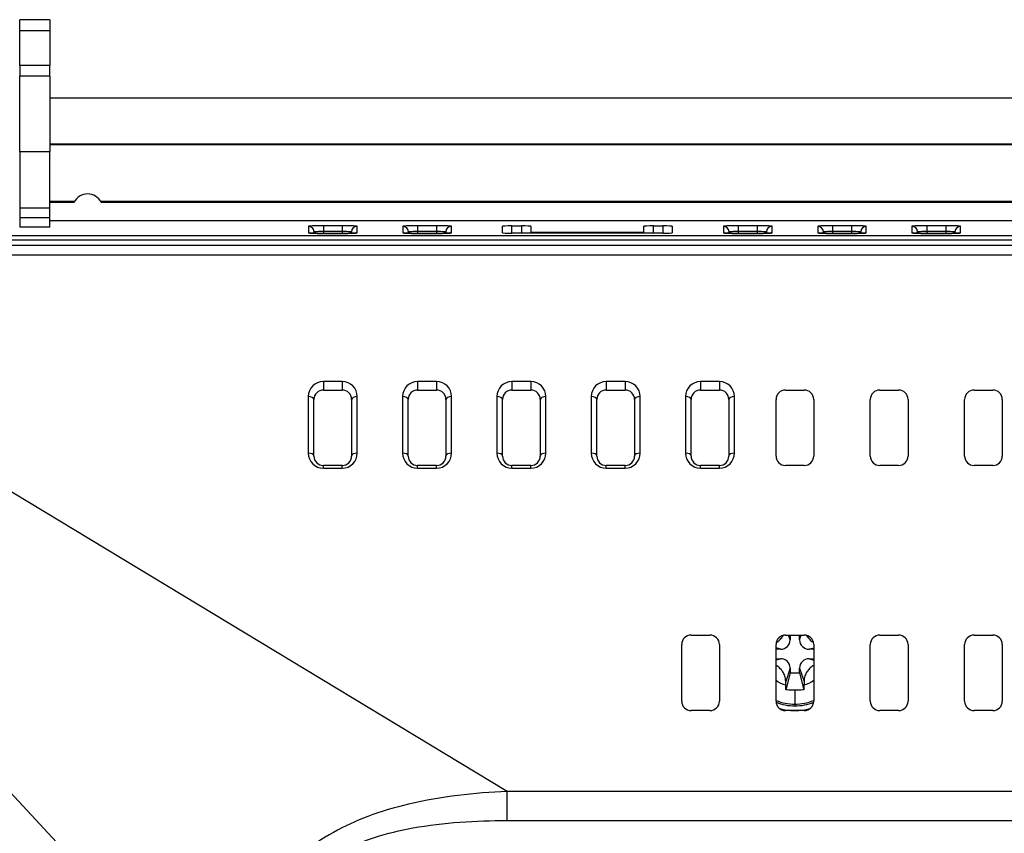
# Model space of a CAD drawing. Units: millimetres. Extents: x 192 to 1187, y 159 to 749.
# Drawn here: x 850 to 903, y 509 to 553 of the extents above; entities that cross this region are included whole.
import ezdxf

# ---------------------------------------------------------------- set-up
doc = ezdxf.new("R2010")
doc.units = ezdxf.units.MM
doc.header["$LTSCALE"] = 3
doc.layers.add('Visible Tangent Edges(TDC)', color=179, linetype='Continuous', lineweight=25)
doc.layers.add('表示ｴｯｼﾞ(TDC)', color=7, linetype='Continuous', lineweight=25)

msp = doc.modelspace()

# ---------------------------------------------------------------- linework, layer by layer
at = {"layer": 'Visible Tangent Edges(TDC)'}
for p, q in [((850.431, 551.969), (852.031, 551.969)), ((852.031, 550.11), (850.431, 550.11)), ((850.431, 545.54), (852.031, 545.54)), ((852.031, 542.54), (850.431, 542.54)), ((850.431, 542.04), (852.031, 542.04)), ((865.741, 541.58), (865.741, 541.231)), ((866.531, 541.608), (866.531, 541.319)), ((867.531, 541.608), (866.531, 541.608)), ((867.531, 541.608), (867.531, 541.319)), ((868.32, 541.231), (868.32, 541.58)), ((870.741, 541.58), (870.741, 541.231)), ((872.531, 541.608), (871.531, 541.608)), ((871.531, 541.608), (871.531, 541.319)), ((872.531, 541.608), (872.531, 541.319)), ((873.32, 541.231), (873.32, 541.58)), ((876.531, 541.214), (876.531, 541.598)), ((877.031, 541.598), (877.031, 541.214)), ((884.031, 541.214), (884.031, 541.598)), ((884.531, 541.598), (884.531, 541.214)), ((887.741, 541.58), (887.741, 541.231)), ((889.531, 541.608), (888.531, 541.608)), ((888.531, 541.608), (888.531, 541.319)), ((889.531, 541.608), (889.531, 541.319)), ((890.32, 541.231), (890.32, 541.58)), ((892.741, 541.58), (892.741, 541.231)), ((894.531, 541.608), (893.531, 541.608)), ((893.531, 541.608), (893.531, 541.319)), ((894.531, 541.608), (894.531, 541.319)), ((895.32, 541.231), (895.32, 541.58)), ((897.741, 541.58), (897.741, 541.231)), ((899.531, 541.608), (898.531, 541.608)), ((898.531, 541.608), (898.531, 541.319)), ((899.531, 541.608), (899.531, 541.319)), ((900.32, 541.231), (900.32, 541.58)), ((866.041, 541.21), (866.041, 541.291)), ((866.041, 541.291), (866.044, 541.21)), ((866.531, 541.319), (867.531, 541.319)), ((866.531, 541.319), (866.531, 541.204)), ((866.531, 541.204), (866.531, 541.204)), ((866.531, 541.204), (867.531, 541.204)), ((867.531, 541.319), (867.531, 541.204)), ((867.531, 541.204), (867.531, 541.204)), ((868.02, 541.291), (868.018, 541.21)), ((868.02, 541.291), (868.02, 541.21)), ((871.041, 541.21), (871.041, 541.291)), ((871.041, 541.291), (871.044, 541.21)), ((871.531, 541.319), (872.531, 541.319)), ((871.531, 541.319), (871.531, 541.204)), ((871.531, 541.204), (872.531, 541.204)), ((871.531, 541.204), (871.531, 541.204)), ((872.531, 541.319), (872.531, 541.204)), ((872.531, 541.204), (872.531, 541.204)), ((873.02, 541.291), (873.018, 541.21)), ((873.02, 541.291), (873.02, 541.21)), ((878.031, 541.214), (878.031, 541.267)), ((883.031, 541.267), (883.031, 541.214)), ((888.041, 541.21), (888.041, 541.291)), ((888.041, 541.291), (888.044, 541.21)), ((888.531, 541.319), (889.531, 541.319)), ((888.531, 541.319), (888.531, 541.204)), ((888.531, 541.204), (889.531, 541.204)), ((888.531, 541.204), (888.531, 541.204)), ((889.531, 541.319), (889.531, 541.204)), ((889.531, 541.204), (889.531, 541.204)), ((890.02, 541.291), (890.018, 541.21)), ((890.02, 541.291), (890.02, 541.21)), ((893.041, 541.21), (893.041, 541.291)), ((893.041, 541.291), (893.044, 541.21)), ((893.531, 541.319), (894.531, 541.319)), ((893.531, 541.319), (893.531, 541.204)), ((893.531, 541.204), (894.531, 541.204)), ((893.531, 541.204), (893.531, 541.204)), ((894.531, 541.319), (894.531, 541.204)), ((894.531, 541.204), (894.531, 541.204)), ((895.02, 541.291), (895.018, 541.21)), ((895.02, 541.291), (895.02, 541.21)), ((898.041, 541.21), (898.041, 541.291)), ((898.041, 541.291), (898.044, 541.21)), ((898.531, 541.319), (899.531, 541.319)), ((898.531, 541.319), (898.531, 541.204)), ((898.531, 541.204), (899.531, 541.204)), ((898.531, 541.204), (898.531, 541.204)), ((899.531, 541.319), (899.531, 541.204)), ((899.531, 541.204), (899.531, 541.204)), ((900.02, 541.291), (900.018, 541.21)), ((900.02, 541.291), (900.02, 541.21)), ((1113.868, 540.557), (834.193, 540.557)), ((834.193, 540.073), (1113.868, 540.073)), ((876.274, 511.608), (834.257, 537.002)), ((867.531, 533.349), (866.531, 533.349)), ((866.531, 533.349), (866.531, 532.895)), ((867.531, 533.349), (867.531, 532.895)), ((872.531, 533.349), (871.531, 533.349)), ((871.531, 533.349), (871.531, 532.895)), ((872.531, 533.349), (872.531, 532.895)), ((877.531, 533.349), (876.531, 533.349)), ((876.531, 533.349), (876.531, 532.895)), ((877.531, 533.349), (877.531, 532.895)), ((882.531, 533.349), (881.531, 533.349)), ((881.531, 533.349), (881.531, 532.895)), ((882.531, 533.349), (882.531, 532.895)), ((887.531, 533.349), (886.531, 533.349)), ((886.531, 533.349), (886.531, 532.895)), ((887.531, 533.349), (887.531, 532.895)), ((865.731, 532.549), (865.731, 529.549)), ((868.331, 529.549), (868.331, 532.549)), ((870.731, 532.549), (870.731, 529.549)), ((873.331, 529.549), (873.331, 532.549)), ((875.731, 532.549), (875.731, 529.549)), ((878.331, 529.549), (878.331, 532.549)), ((880.731, 532.549), (880.731, 529.549)), ((883.331, 529.549), (883.331, 532.549)), ((885.731, 532.549), (885.731, 529.549)), ((888.331, 529.549), (888.331, 532.549)), ((831.135, 531.801), (861.411, 499.188)), ((866.531, 528.749), (866.531, 528.895)), ((867.531, 528.749), (867.531, 528.895)), ((871.531, 528.749), (871.531, 528.895)), ((872.531, 528.749), (872.531, 528.895)), ((876.531, 528.749), (876.531, 528.895)), ((877.531, 528.749), (877.531, 528.895)), ((881.531, 528.749), (881.531, 528.895)), ((882.531, 528.749), (882.531, 528.895)), ((886.531, 528.749), (886.531, 528.895)), ((887.531, 528.749), (887.531, 528.895)), ((866.531, 528.749), (867.531, 528.749)), ((871.531, 528.749), (872.531, 528.749)), ((876.531, 528.749), (877.531, 528.749)), ((881.531, 528.749), (882.531, 528.749)), ((886.531, 528.749), (887.531, 528.749)), ((891.281, 519.645), (891.197, 519.895)), ((891.781, 519.645), (891.864, 519.895)), ((890.781, 519.145), (890.531, 519.228)), ((892.281, 519.145), (892.531, 519.228)), ((890.781, 518.645), (890.531, 518.562)), ((892.281, 518.645), (892.531, 518.562)), ((891.281, 518.145), (891.045, 517.438)), ((891.781, 518.145), (892.016, 517.438)), ((891.531, 516.979), (891.531, 516.237)), ((891.531, 516.237), (891.531, 516.145)), ((969.686, 511.608), (876.274, 511.608)), ((876.274, 510.064), (876.274, 511.608)), ((876.274, 510.064), (969.673, 510.064))]:
    msp.add_line(p, q, dxfattribs=at)
for centre, radius, start, end in [((866.531, 532.549), 0.8, 90, 180), ((867.531, 532.549), 0.8, 0, 90), ((871.531, 532.549), 0.8, 90, 180), ((872.531, 532.549), 0.8, 0, 90), ((876.531, 532.549), 0.8, 90, 180), ((877.531, 532.549), 0.8, 0, 90), ((881.531, 532.549), 0.8, 90, 180), ((882.531, 532.549), 0.8, 0, 90), ((886.531, 532.549), 0.8, 90, 180), ((887.531, 532.549), 0.8, 0, 90), ((866.531, 529.549), 0.8, 180, 270), ((867.531, 529.549), 0.8, 270, 0), ((871.531, 529.549), 0.8, 180, 270), ((872.531, 529.549), 0.8, 270, 0), ((876.531, 529.549), 0.8, 180, 270), ((877.531, 529.549), 0.8, 270, 0), ((881.531, 529.549), 0.8, 180, 270), ((882.531, 529.549), 0.8, 270, 0), ((886.531, 529.549), 0.8, 180, 270), ((887.531, 529.549), 0.8, 270, 0), ((891.531, 518.895), 1.714, 234.3002, 253.5827), ((891.531, 518.895), 1.714, 286.4173, 305.6998), ((891.531, 518.895), 2.659, 247.9055, 270), ((891.531, 518.895), 2.659, 270, 292.0945)]:
    msp.add_arc(centre, radius, start, end, dxfattribs=at)
for centre, major_axis, ratio, start_param, end_param in [((865.741, 541.281), (0.3, 0), 0.999391, 0.034928, 1.570796), ((868.32, 541.281), (-0.3, 0), 0.999391, 4.712389, 6.248257), ((870.741, 541.281), (0.3, 0), 0.999391, 0.034928, 1.570796), ((873.32, 541.281), (-0.3, 0), 0.999391, 4.712389, 6.248257), ((887.741, 541.281), (0.3, 0), 0.999391, 0.034928, 1.570796), ((890.32, 541.281), (-0.3, 0), 0.999391, 4.712389, 6.248257), ((892.741, 541.281), (0.3, 0), 0.999391, 0.034928, 1.570796), ((895.32, 541.281), (-0.3, 0), 0.999391, 4.712389, 6.248257), ((897.741, 541.281), (0.3, 0), 0.999391, 0.034928, 1.570796), ((900.32, 541.281), (-0.3, 0), 0.999391, 4.711668, 6.247536), ((865.741, 540.931), (-0.3, 0), 0.999391, 4.441183, 4.71311), ((868.32, 540.931), (0.3, 0), 0.999391, 1.570796, 1.842642), ((870.741, 540.931), (-0.3, 0), 0.999391, 4.441183, 4.71311), ((873.32, 540.931), (0.3, 0), 0.999391, 1.570796, 1.842642), ((887.741, 540.931), (-0.3, 0), 0.999391, 4.441183, 4.71311), ((890.32, 540.931), (0.3, 0), 0.999391, 1.570796, 1.842642), ((892.741, 540.931), (-0.3, 0), 0.999391, 4.441183, 4.71311), ((895.32, 540.931), (0.3, 0), 0.999391, 1.570796, 1.842642), ((897.741, 540.931), (0.3, 0), 0.999391, 1.298874, 1.570796), ((900.32, 540.931), (0.3, 0), 0.999391, 1.570796, 1.842642), ((865.731, 532.395), (0.3, 0), 0.514496, 0, 1.570796), ((868.331, 532.395), (-0.3, 0), 0.514496, 4.712389, 6.283185), ((870.731, 532.395), (0.3, 0), 0.514496, 0, 1.570796), ((873.331, 532.395), (-0.3, 0), 0.514496, 4.712389, 6.283185), ((875.731, 532.395), (0.3, 0), 0.514496, 0, 1.570796), ((878.331, 532.395), (-0.3, 0), 0.514496, 4.712389, 6.283185), ((880.731, 532.395), (0.3, 0), 0.514496, 0, 1.570796), ((883.331, 532.395), (-0.3, 0), 0.514496, 4.712389, 6.283185), ((885.731, 532.395), (0.3, 0), 0.514496, 0, 1.570796), ((888.331, 532.395), (-0.3, 0), 0.514496, 4.712389, 6.283185), ((865.731, 529.395), (0.3, 0), 0.514496, 0, 1.570796), ((868.331, 529.395), (-0.3, 0), 0.514496, 4.712389, 6.283185), ((870.731, 529.395), (0.3, 0), 0.514496, 0, 1.570796), ((873.331, 529.395), (-0.3, 0), 0.514496, 4.712389, 6.283185), ((875.731, 529.395), (0.3, 0), 0.514496, 0, 1.570796), ((878.331, 529.395), (-0.3, 0), 0.514496, 4.712389, 6.283185), ((880.731, 529.395), (0.3, 0), 0.514496, 0, 1.570796), ((883.331, 529.395), (-0.3, 0), 0.514496, 4.712389, 6.283185), ((885.731, 529.395), (0.3, 0), 0.514496, 0, 1.570796), ((888.331, 529.395), (-0.3, 0), 0.514496, 4.712389, 6.283185)]:
    msp.add_ellipse(centre, major_axis=major_axis, ratio=ratio, start_param=start_param, end_param=end_param, dxfattribs=at)
for points, knots in [([(866.531, 541.608), (866.496, 541.608), (866.461, 541.608), (866.289, 541.607), (866.157, 541.605), (865.963, 541.6), (865.892, 541.597), (865.8, 541.591), (865.772, 541.589), (865.746, 541.584), (865.741, 541.582), (865.741, 541.58)], [0, 0, 0, 0, 0.0104605, 0.0104605, 0.0518354, 0.0518354, 0.0836622, 0.0836622, 0.1081444, 0.1081444, 0.1234457, 0.1234457, 0.1234457, 0.1234457]), ([(868.32, 541.58), (868.32, 541.582), (868.318, 541.583), (868.294, 541.589), (868.239, 541.594), (868.089, 541.6), (868.007, 541.603), (867.841, 541.606), (867.764, 541.607), (867.633, 541.608), (867.581, 541.608), (867.531, 541.608)], [0, 0, 0, 0, 0.0106602, 0.0106602, 0.0519622, 0.0519622, 0.0837329, 0.0837329, 0.108172, 0.108172, 0.1234464, 0.1234464, 0.1234464, 0.1234464]), ([(871.531, 541.608), (871.496, 541.608), (871.461, 541.608), (871.289, 541.607), (871.157, 541.605), (870.963, 541.6), (870.892, 541.597), (870.8, 541.591), (870.772, 541.589), (870.746, 541.584), (870.741, 541.582), (870.741, 541.58)], [0, 0, 0, 0, 0.0104605, 0.0104605, 0.0518354, 0.0518354, 0.0836622, 0.0836622, 0.1081444, 0.1081444, 0.1234457, 0.1234457, 0.1234457, 0.1234457]), ([(873.32, 541.58), (873.32, 541.582), (873.318, 541.583), (873.294, 541.589), (873.239, 541.594), (873.089, 541.6), (873.007, 541.603), (872.841, 541.606), (872.764, 541.607), (872.633, 541.608), (872.581, 541.608), (872.531, 541.608)], [0, 0, 0, 0, 0.0106602, 0.0106602, 0.0519622, 0.0519622, 0.0837329, 0.0837329, 0.108172, 0.108172, 0.1234464, 0.1234464, 0.1234464, 0.1234464]), ([(888.531, 541.608), (888.496, 541.608), (888.461, 541.608), (888.289, 541.607), (888.157, 541.605), (887.963, 541.6), (887.892, 541.597), (887.8, 541.591), (887.772, 541.589), (887.746, 541.584), (887.741, 541.582), (887.741, 541.58)], [0, 0, 0, 0, 0.0104605, 0.0104605, 0.0518354, 0.0518354, 0.0836622, 0.0836622, 0.1081444, 0.1081444, 0.1234457, 0.1234457, 0.1234457, 0.1234457]), ([(890.32, 541.58), (890.32, 541.582), (890.318, 541.583), (890.294, 541.589), (890.239, 541.594), (890.089, 541.6), (890.007, 541.603), (889.841, 541.606), (889.764, 541.607), (889.633, 541.608), (889.581, 541.608), (889.531, 541.608)], [0, 0, 0, 0, 0.0106602, 0.0106602, 0.0519622, 0.0519622, 0.0837329, 0.0837329, 0.108172, 0.108172, 0.1234464, 0.1234464, 0.1234464, 0.1234464]), ([(893.531, 541.608), (893.496, 541.608), (893.461, 541.608), (893.289, 541.607), (893.157, 541.605), (892.963, 541.6), (892.892, 541.597), (892.8, 541.591), (892.772, 541.589), (892.746, 541.584), (892.741, 541.582), (892.741, 541.58)], [0, 0, 0, 0, 0.0104601, 0.0104601, 0.0518351, 0.0518351, 0.0836621, 0.0836621, 0.1081443, 0.1081443, 0.1234457, 0.1234457, 0.1234457, 0.1234457]), ([(895.32, 541.58), (895.32, 541.582), (895.318, 541.583), (895.294, 541.589), (895.239, 541.594), (895.089, 541.6), (895.007, 541.603), (894.841, 541.606), (894.764, 541.607), (894.633, 541.608), (894.581, 541.608), (894.531, 541.608)], [0, 0, 0, 0, 0.0106605, 0.0106605, 0.0519624, 0.0519624, 0.083733, 0.083733, 0.108172, 0.108172, 0.1234464, 0.1234464, 0.1234464, 0.1234464]), ([(898.531, 541.608), (898.496, 541.608), (898.461, 541.608), (898.289, 541.607), (898.157, 541.605), (897.963, 541.6), (897.892, 541.597), (897.8, 541.591), (897.772, 541.589), (897.746, 541.584), (897.741, 541.582), (897.741, 541.58)], [0, 0, 0, 0, 0.0104601, 0.0104601, 0.0518351, 0.0518351, 0.0836621, 0.0836621, 0.1081443, 0.1081443, 0.1234457, 0.1234457, 0.1234457, 0.1234457]), ([(900.32, 541.58), (900.32, 541.582), (900.318, 541.583), (900.294, 541.589), (900.239, 541.594), (900.089, 541.6), (900.007, 541.603), (899.841, 541.606), (899.764, 541.607), (899.633, 541.608), (899.581, 541.608), (899.531, 541.608)], [0, 0, 0, 0, 0.0106605, 0.0106605, 0.0519624, 0.0519624, 0.083733, 0.083733, 0.108172, 0.108172, 0.1234464, 0.1234464, 0.1234464, 0.1234464]), ([(865.741, 541.231), (865.741, 541.23), (865.743, 541.229), (865.767, 541.223), (865.822, 541.218), (865.972, 541.211), (866.055, 541.209), (866.22, 541.206), (866.297, 541.205), (866.428, 541.204), (866.48, 541.204), (866.531, 541.204)], [0, 0, 0, 0, 0.0106643, 0.0106643, 0.0519662, 0.0519662, 0.0837369, 0.0837369, 0.108176, 0.108176, 0.1234503, 0.1234503, 0.1234503, 0.1234503]), ([(866.041, 541.291), (866.041, 541.293), (866.044, 541.295), (866.06, 541.299), (866.077, 541.302), (866.134, 541.308), (866.178, 541.311), (866.299, 541.316), (866.381, 541.318), (866.487, 541.319), (866.509, 541.319), (866.531, 541.319)], [-0.1234457, -0.1234457, -0.1234457, -0.1234457, -0.1081444, -0.1081444, -0.0836622, -0.0836622, -0.0518354, -0.0518354, -0.0104605, -0.0104605, 0, 0, 0, 0]), ([(867.531, 541.319), (867.562, 541.319), (867.594, 541.319), (867.675, 541.318), (867.724, 541.317), (867.826, 541.313), (867.877, 541.311), (867.97, 541.304), (868.005, 541.3), (868.019, 541.294), (868.02, 541.292), (868.02, 541.291)], [-0.1234464, -0.1234464, -0.1234464, -0.1234464, -0.108172, -0.108172, -0.0837329, -0.0837329, -0.0519622, -0.0519622, -0.0106602, -0.0106602, 0, 0, 0, 0]), ([(867.531, 541.204), (867.565, 541.204), (867.6, 541.204), (867.772, 541.205), (867.904, 541.207), (868.099, 541.212), (868.169, 541.215), (868.261, 541.22), (868.289, 541.223), (868.315, 541.228), (868.32, 541.23), (868.32, 541.231)], [0, 0, 0, 0, 0.0104634, 0.0104634, 0.0518386, 0.0518386, 0.0836658, 0.0836658, 0.1081482, 0.1081482, 0.1234497, 0.1234497, 0.1234497, 0.1234497]), ([(870.741, 541.231), (870.741, 541.23), (870.743, 541.229), (870.767, 541.223), (870.822, 541.218), (870.972, 541.211), (871.055, 541.209), (871.22, 541.206), (871.297, 541.205), (871.428, 541.204), (871.48, 541.204), (871.531, 541.204)], [0, 0, 0, 0, 0.0106643, 0.0106643, 0.0519662, 0.0519662, 0.0837369, 0.0837369, 0.108176, 0.108176, 0.1234503, 0.1234503, 0.1234503, 0.1234503]), ([(871.041, 541.291), (871.041, 541.293), (871.044, 541.295), (871.06, 541.299), (871.077, 541.302), (871.134, 541.308), (871.178, 541.311), (871.299, 541.316), (871.381, 541.318), (871.487, 541.319), (871.509, 541.319), (871.531, 541.319)], [-0.1234457, -0.1234457, -0.1234457, -0.1234457, -0.1081444, -0.1081444, -0.0836622, -0.0836622, -0.0518354, -0.0518354, -0.0104605, -0.0104605, 0, 0, 0, 0]), ([(872.531, 541.319), (872.562, 541.319), (872.594, 541.319), (872.675, 541.318), (872.724, 541.317), (872.826, 541.313), (872.877, 541.311), (872.97, 541.304), (873.005, 541.3), (873.019, 541.294), (873.02, 541.292), (873.02, 541.291)], [-0.1234464, -0.1234464, -0.1234464, -0.1234464, -0.108172, -0.108172, -0.0837329, -0.0837329, -0.0519622, -0.0519622, -0.0106602, -0.0106602, 0, 0, 0, 0]), ([(872.531, 541.204), (872.565, 541.204), (872.6, 541.204), (872.772, 541.205), (872.904, 541.207), (873.099, 541.212), (873.169, 541.215), (873.261, 541.22), (873.289, 541.223), (873.315, 541.228), (873.32, 541.23), (873.32, 541.231)], [0, 0, 0, 0, 0.0104634, 0.0104634, 0.0518386, 0.0518386, 0.0836658, 0.0836658, 0.1081482, 0.1081482, 0.1234497, 0.1234497, 0.1234497, 0.1234497]), ([(887.741, 541.231), (887.741, 541.23), (887.743, 541.229), (887.767, 541.223), (887.822, 541.218), (887.972, 541.211), (888.055, 541.209), (888.22, 541.206), (888.297, 541.205), (888.428, 541.204), (888.48, 541.204), (888.531, 541.204)], [0, 0, 0, 0, 0.0106643, 0.0106643, 0.0519662, 0.0519662, 0.0837369, 0.0837369, 0.108176, 0.108176, 0.1234503, 0.1234503, 0.1234503, 0.1234503]), ([(888.041, 541.291), (888.041, 541.293), (888.044, 541.295), (888.06, 541.299), (888.077, 541.302), (888.134, 541.308), (888.178, 541.311), (888.299, 541.316), (888.381, 541.318), (888.487, 541.319), (888.509, 541.319), (888.531, 541.319)], [-0.1234457, -0.1234457, -0.1234457, -0.1234457, -0.1081444, -0.1081444, -0.0836622, -0.0836622, -0.0518354, -0.0518354, -0.0104605, -0.0104605, 0, 0, 0, 0]), ([(889.531, 541.319), (889.562, 541.319), (889.594, 541.319), (889.675, 541.318), (889.724, 541.317), (889.826, 541.313), (889.877, 541.311), (889.97, 541.304), (890.005, 541.3), (890.019, 541.294), (890.02, 541.292), (890.02, 541.291)], [-0.1234464, -0.1234464, -0.1234464, -0.1234464, -0.108172, -0.108172, -0.0837329, -0.0837329, -0.0519622, -0.0519622, -0.0106602, -0.0106602, 0, 0, 0, 0]), ([(889.531, 541.204), (889.565, 541.204), (889.6, 541.204), (889.772, 541.205), (889.904, 541.207), (890.099, 541.212), (890.169, 541.215), (890.261, 541.22), (890.289, 541.223), (890.315, 541.228), (890.32, 541.23), (890.32, 541.231)], [0, 0, 0, 0, 0.0104634, 0.0104634, 0.0518386, 0.0518386, 0.0836658, 0.0836658, 0.1081482, 0.1081482, 0.1234497, 0.1234497, 0.1234497, 0.1234497]), ([(892.741, 541.231), (892.741, 541.23), (892.743, 541.229), (892.767, 541.223), (892.822, 541.218), (892.972, 541.211), (893.055, 541.209), (893.22, 541.206), (893.297, 541.205), (893.428, 541.204), (893.48, 541.204), (893.531, 541.204)], [0, 0, 0, 0, 0.0106649, 0.0106649, 0.0519666, 0.0519666, 0.0837372, 0.0837372, 0.1081761, 0.1081761, 0.1234504, 0.1234504, 0.1234504, 0.1234504]), ([(893.041, 541.291), (893.041, 541.293), (893.044, 541.295), (893.06, 541.299), (893.077, 541.302), (893.134, 541.308), (893.178, 541.311), (893.299, 541.316), (893.381, 541.318), (893.487, 541.319), (893.509, 541.319), (893.531, 541.319)], [-0.1234457, -0.1234457, -0.1234457, -0.1234457, -0.1081443, -0.1081443, -0.0836621, -0.0836621, -0.0518351, -0.0518351, -0.0104601, -0.0104601, 0, 0, 0, 0]), ([(894.531, 541.319), (894.562, 541.319), (894.594, 541.319), (894.675, 541.318), (894.724, 541.317), (894.826, 541.313), (894.877, 541.311), (894.97, 541.304), (895.005, 541.3), (895.019, 541.294), (895.02, 541.292), (895.02, 541.291)], [-0.1234464, -0.1234464, -0.1234464, -0.1234464, -0.108172, -0.108172, -0.083733, -0.083733, -0.0519624, -0.0519624, -0.0106605, -0.0106605, 0, 0, 0, 0]), ([(894.531, 541.204), (894.565, 541.204), (894.6, 541.204), (894.772, 541.205), (894.904, 541.207), (895.099, 541.212), (895.169, 541.215), (895.261, 541.22), (895.289, 541.223), (895.315, 541.228), (895.32, 541.23), (895.32, 541.231)], [0, 0, 0, 0, 0.0104625, 0.0104625, 0.0518381, 0.0518381, 0.0836654, 0.0836654, 0.108148, 0.108148, 0.1234496, 0.1234496, 0.1234496, 0.1234496]), ([(897.741, 541.231), (897.741, 541.23), (897.743, 541.229), (897.767, 541.223), (897.822, 541.218), (897.972, 541.211), (898.055, 541.209), (898.22, 541.206), (898.297, 541.205), (898.428, 541.204), (898.48, 541.204), (898.531, 541.204)], [0, 0, 0, 0, 0.0106649, 0.0106649, 0.0519666, 0.0519666, 0.0837372, 0.0837372, 0.1081761, 0.1081761, 0.1234504, 0.1234504, 0.1234504, 0.1234504]), ([(898.041, 541.291), (898.041, 541.293), (898.044, 541.295), (898.06, 541.299), (898.077, 541.302), (898.134, 541.308), (898.178, 541.311), (898.299, 541.316), (898.381, 541.318), (898.487, 541.319), (898.509, 541.319), (898.531, 541.319)], [-0.1234457, -0.1234457, -0.1234457, -0.1234457, -0.1081443, -0.1081443, -0.0836621, -0.0836621, -0.0518351, -0.0518351, -0.0104601, -0.0104601, 0, 0, 0, 0]), ([(899.531, 541.319), (899.562, 541.319), (899.594, 541.319), (899.675, 541.318), (899.724, 541.317), (899.826, 541.313), (899.877, 541.311), (899.97, 541.304), (900.005, 541.3), (900.019, 541.294), (900.02, 541.292), (900.02, 541.291)], [-0.1234464, -0.1234464, -0.1234464, -0.1234464, -0.108172, -0.108172, -0.083733, -0.083733, -0.0519624, -0.0519624, -0.0106605, -0.0106605, 0, 0, 0, 0]), ([(899.531, 541.204), (899.565, 541.204), (899.6, 541.204), (899.772, 541.205), (899.904, 541.207), (900.099, 541.212), (900.169, 541.215), (900.261, 541.22), (900.289, 541.223), (900.315, 541.228), (900.32, 541.23), (900.32, 541.231)], [0, 0, 0, 0, 0.0104625, 0.0104625, 0.0518381, 0.0518381, 0.0836654, 0.0836654, 0.108148, 0.108148, 0.1234496, 0.1234496, 0.1234496, 0.1234496]), ([(876.274, 511.608), (874.547, 511.53), (872.782, 511.341), (870.324, 510.756), (869.603, 510.544), (867.656, 509.81), (866.425, 509.157), (864.729, 507.75), (864.143, 507.128), (863.156, 505.756), (862.759, 505.017), (862.035, 503.242), (861.773, 502.196), (861.508, 500.496), (861.445, 499.839), (861.411, 499.188)], [-1.995423, -1.995423, -1.995423, -1.995423, -1.496567, -1.496567, -1.287317, -1.287317, -0.922266, -0.922266, -0.699528, -0.699528, -0.476789, -0.476789, -0.183796, -0.183796, 0, 0, 0, 0]), ([(862.719, 499.188), (862.719, 499.801), (862.746, 500.416), (862.911, 502), (863.105, 502.967), (863.696, 504.588), (864.032, 505.256), (864.895, 506.482), (865.417, 507.03), (866.954, 508.249), (868.092, 508.792), (869.915, 509.377), (870.594, 509.539), (872.922, 509.966), (874.611, 510.064), (876.274, 510.064)], [0, 0, 0, 0, 0.183796, 0.183796, 0.476789, 0.476789, 0.699528, 0.699528, 0.922266, 0.922266, 1.287317, 1.287317, 1.496567, 1.496567, 1.995423, 1.995423, 1.995423, 1.995423])]:
    msp.add_open_spline(points, degree=3, knots=knots, dxfattribs=at)
at = {"layer": '表示ｴｯｼﾞ(TDC)'}
for p, q in [((852.031, 552.54), (850.431, 552.54)), ((850.431, 551.969), (850.431, 552.54)), ((852.031, 552.54), (852.031, 551.969)), ((850.431, 550.11), (850.431, 551.969)), ((852.031, 551.969), (852.031, 550.11)), ((850.431, 550.11), (850.431, 549.54)), ((852.031, 549.54), (852.031, 550.11)), ((850.431, 545.54), (850.431, 549.54)), ((852.031, 549.54), (850.431, 549.54)), ((852.031, 549.54), (852.031, 545.54)), ((852.031, 548.395), (1096.031, 548.395)), ((852.031, 545.947), (1096.031, 545.947)), ((1096.031, 545.895), (852.031, 545.895)), ((850.431, 545.54), (850.431, 542.54)), ((852.031, 542.54), (852.031, 545.54)), ((850.431, 542.54), (850.431, 542.04)), ((853.338, 542.895), (852.031, 542.895)), ((853.31, 542.843), (852.031, 542.843)), ((852.031, 542.04), (852.031, 542.54)), ((973.338, 542.895), (854.723, 542.895)), ((973.31, 542.843), (854.751, 542.843)), ((850.431, 542.04), (850.431, 541.54)), ((852.031, 541.54), (852.031, 542.04)), ((852.031, 541.895), (1096.031, 541.895)), ((852.031, 541.54), (850.431, 541.54)), ((876.031, 541.232), (876.031, 541.581)), ((876.531, 541.598), (877.031, 541.598)), ((877.531, 541.581), (877.531, 541.284)), ((883.531, 541.284), (883.531, 541.581)), ((884.031, 541.598), (884.531, 541.598)), ((885.031, 541.581), (885.031, 541.232)), ((827.531, 541.085), (1120.531, 541.085)), ((867.531, 541.204), (866.531, 541.204)), ((872.531, 541.204), (871.531, 541.204)), ((884.531, 541.214), (876.531, 541.214)), ((877.531, 541.284), (877.531, 541.214)), ((878.031, 541.267), (883.031, 541.267)), ((883.531, 541.214), (883.531, 541.284)), ((889.531, 541.204), (888.531, 541.204)), ((894.531, 541.204), (893.531, 541.204)), ((899.531, 541.204), (898.531, 541.204)), ((1120.518, 540.836), (827.543, 540.836)), ((866.531, 532.895), (867.531, 532.895)), ((871.531, 532.895), (872.531, 532.895)), ((876.531, 532.895), (877.531, 532.895)), ((881.531, 532.895), (882.531, 532.895)), ((886.531, 532.895), (887.531, 532.895)), ((891.031, 532.895), (892.031, 532.895)), ((896.031, 532.895), (897.031, 532.895)), ((901.031, 532.895), (902.031, 532.895)), ((866.031, 529.395), (866.031, 532.395)), ((868.031, 532.395), (868.031, 529.395)), ((871.031, 529.395), (871.031, 532.395)), ((873.031, 532.395), (873.031, 529.395)), ((876.031, 529.395), (876.031, 532.395)), ((878.031, 532.395), (878.031, 529.395)), ((881.031, 529.395), (881.031, 532.395)), ((883.031, 532.395), (883.031, 529.395)), ((886.031, 529.395), (886.031, 532.395)), ((888.031, 532.395), (888.031, 529.395)), ((890.531, 529.395), (890.531, 532.395)), ((892.531, 532.395), (892.531, 529.395)), ((895.531, 529.395), (895.531, 532.395)), ((897.531, 532.395), (897.531, 529.395)), ((900.531, 529.395), (900.531, 532.395)), ((902.531, 532.395), (902.531, 529.395)), ((867.531, 528.895), (866.531, 528.895)), ((872.531, 528.895), (871.531, 528.895)), ((877.531, 528.895), (876.531, 528.895)), ((882.531, 528.895), (881.531, 528.895)), ((887.531, 528.895), (886.531, 528.895)), ((892.031, 528.895), (891.031, 528.895)), ((897.031, 528.895), (896.031, 528.895)), ((902.031, 528.895), (901.031, 528.895)), ((886.031, 519.895), (887.031, 519.895)), ((891.031, 519.895), (892.031, 519.895)), ((891.281, 519.895), (891.281, 519.645)), ((891.781, 519.645), (891.781, 519.895)), ((896.031, 519.895), (897.031, 519.895)), ((901.031, 519.895), (902.031, 519.895)), ((885.531, 516.395), (885.531, 519.395)), ((887.531, 519.395), (887.531, 516.395)), ((890.531, 516.395), (890.531, 519.395)), ((890.781, 519.145), (890.531, 519.145)), ((892.531, 519.145), (892.281, 519.145)), ((892.531, 519.395), (892.531, 516.395)), ((895.531, 516.395), (895.531, 519.395)), ((897.531, 519.395), (897.531, 516.395)), ((900.531, 516.395), (900.531, 519.395)), ((902.531, 519.395), (902.531, 516.395)), ((890.531, 518.645), (890.781, 518.645)), ((892.281, 518.645), (892.531, 518.645)), ((891.281, 517.895), (891.054, 516.988)), ((891.281, 518.145), (891.281, 517.895)), ((891.281, 517.895), (891.781, 517.895)), ((891.781, 517.895), (891.781, 518.145)), ((891.781, 517.895), (892.007, 516.988)), ((887.031, 515.895), (886.031, 515.895)), ((892.031, 515.895), (891.031, 515.895)), ((897.031, 515.895), (896.031, 515.895)), ((902.031, 515.895), (901.031, 515.895))]:
    msp.add_line(p, q, dxfattribs=at)
for centre, radius, start, end in [((854.031, 542.495), 0.8, 25.7563, 154.2437), ((866.531, 532.395), 0.5, 90, 180), ((867.531, 532.395), 0.5, 0, 90), ((871.531, 532.395), 0.5, 90, 180), ((872.531, 532.395), 0.5, 0, 90), ((876.531, 532.395), 0.5, 90, 180), ((877.531, 532.395), 0.5, 0, 90), ((881.531, 532.395), 0.5, 90, 180), ((882.531, 532.395), 0.5, 0, 90), ((886.531, 532.395), 0.5, 90, 180), ((887.531, 532.395), 0.5, 0, 90), ((891.031, 532.395), 0.5, 90, 180), ((892.031, 532.395), 0.5, 0, 90), ((896.031, 532.395), 0.5, 90, 180), ((897.031, 532.395), 0.5, 0, 90), ((901.031, 532.395), 0.5, 90, 180), ((902.031, 532.395), 0.5, 0, 90), ((866.531, 529.395), 0.5, 180, 270), ((867.531, 529.395), 0.5, 270, 0), ((871.531, 529.395), 0.5, 180, 270), ((872.531, 529.395), 0.5, 270, 0), ((876.531, 529.395), 0.5, 180, 270), ((877.531, 529.395), 0.5, 270, 0), ((881.531, 529.395), 0.5, 180, 270), ((882.531, 529.395), 0.5, 270, 0), ((886.531, 529.395), 0.5, 180, 270), ((887.531, 529.395), 0.5, 270, 0), ((891.031, 529.395), 0.5, 180, 270), ((892.031, 529.395), 0.5, 270, 0), ((896.031, 529.395), 0.5, 180, 270), ((897.031, 529.395), 0.5, 270, 0), ((901.031, 529.395), 0.5, 180, 270), ((902.031, 529.395), 0.5, 270, 0), ((886.031, 519.395), 0.5, 90, 180), ((887.031, 519.395), 0.5, 0, 90), ((891.031, 519.395), 0.5, 90, 180), ((890.781, 519.645), 0.5, 270, 0), ((892.281, 519.645), 0.5, 180, 270), ((892.031, 519.395), 0.5, 0, 90), ((896.031, 519.395), 0.5, 90, 180), ((897.031, 519.395), 0.5, 0, 90), ((901.031, 519.395), 0.5, 90, 180), ((902.031, 519.395), 0.5, 0, 90), ((890.781, 518.145), 0.5, 0, 90), ((892.281, 518.145), 0.5, 90, 180), ((886.031, 516.395), 0.5, 180, 270), ((887.031, 516.395), 0.5, 270, 0), ((891.031, 516.395), 0.5, 180, 270), ((891.531, 518.895), 2.75, 248.7663, 270), ((891.531, 518.895), 2.75, 270, 291.2337), ((892.031, 516.395), 0.5, 270, 0), ((896.031, 516.395), 0.5, 180, 270), ((897.031, 516.395), 0.5, 270, 0), ((901.031, 516.395), 0.5, 180, 270), ((902.031, 516.395), 0.5, 270, 0), ((891.531, 518.895), 3, 254.1947, 285.8053)]:
    msp.add_arc(centre, radius, start, end, dxfattribs=at)
for centre, major_axis, start_param, end_param in [((876.531, 541.581), (-0.5, 0), 4.712389, 6.283185), ((877.031, 541.581), (-0.5, 0), 3.141593, 4.712389), ((884.031, 541.581), (-0.5, 0), 4.712389, 6.283185), ((884.531, 541.581), (-0.5, 0), 3.141593, 4.712389), ((876.531, 541.232), (0.5, 0), 3.141593, 4.712389), ((878.031, 541.284), (-0.5, 0), 0, 1.570796), ((883.031, 541.284), (-0.5, 0), 1.570796, 3.141593), ((884.531, 541.232), (0.5, 0), 4.712389, 6.283185)]:
    msp.add_ellipse(centre, major_axis=major_axis, ratio=0.034921, start_param=start_param, end_param=end_param, dxfattribs=at)
for points, knots in [([(866.531, 541.204), (866.449, 541.204), (866.367, 541.204), (866.212, 541.206), (866.139, 541.207), (866.009, 541.211), (865.954, 541.213), (865.866, 541.217), (865.834, 541.219), (865.811, 541.221), (865.807, 541.222), (865.806, 541.222), (865.806, 541.222), (865.806, 541.222)], [-0.1234503, -0.1234503, -0.1234503, -0.1234503, -0.0987799, -0.0987799, -0.0741095, -0.0741095, -0.0498972, -0.0498972, -0.0272805, -0.0272805, -0.0196547, -0.0196547, -0.0186588, -0.0186588, -0.0186588, -0.0186588]), ([(868.255, 541.222), (868.255, 541.222), (868.253, 541.222), (868.243, 541.22), (868.229, 541.219), (868.185, 541.216), (868.148, 541.214), (868.055, 541.211), (867.994, 541.209), (867.859, 541.206), (867.784, 541.205), (867.648, 541.204), (867.589, 541.204), (867.531, 541.204)], [-0.1048899, -0.1048899, -0.1048899, -0.1048899, -0.0991095, -0.0991095, -0.0858961, -0.0858961, -0.0657915, -0.0657915, -0.0422476, -0.0422476, -0.01785, -0.01785, 0, 0, 0, 0]), ([(871.531, 541.204), (871.449, 541.204), (871.367, 541.204), (871.212, 541.206), (871.139, 541.207), (871.009, 541.211), (870.954, 541.213), (870.866, 541.217), (870.834, 541.219), (870.811, 541.221), (870.807, 541.222), (870.806, 541.222), (870.806, 541.222), (870.806, 541.222)], [-0.1234503, -0.1234503, -0.1234503, -0.1234503, -0.0987799, -0.0987799, -0.0741095, -0.0741095, -0.0498972, -0.0498972, -0.0272805, -0.0272805, -0.0196547, -0.0196547, -0.0186588, -0.0186588, -0.0186588, -0.0186588]), ([(873.255, 541.222), (873.255, 541.222), (873.253, 541.222), (873.243, 541.22), (873.229, 541.219), (873.185, 541.216), (873.148, 541.214), (873.055, 541.211), (872.994, 541.209), (872.859, 541.206), (872.784, 541.205), (872.648, 541.204), (872.589, 541.204), (872.531, 541.204)], [-0.1048899, -0.1048899, -0.1048899, -0.1048899, -0.0991095, -0.0991095, -0.0858961, -0.0858961, -0.0657915, -0.0657915, -0.0422476, -0.0422476, -0.01785, -0.01785, 0, 0, 0, 0]), ([(888.531, 541.204), (888.449, 541.204), (888.367, 541.204), (888.212, 541.206), (888.139, 541.207), (888.009, 541.211), (887.954, 541.213), (887.866, 541.217), (887.834, 541.219), (887.811, 541.221), (887.807, 541.222), (887.806, 541.222), (887.806, 541.222), (887.806, 541.222)], [-0.1234503, -0.1234503, -0.1234503, -0.1234503, -0.0987799, -0.0987799, -0.0741095, -0.0741095, -0.0498972, -0.0498972, -0.0272805, -0.0272805, -0.0196547, -0.0196547, -0.0186588, -0.0186588, -0.0186588, -0.0186588]), ([(890.255, 541.222), (890.255, 541.222), (890.253, 541.222), (890.243, 541.22), (890.229, 541.219), (890.185, 541.216), (890.148, 541.214), (890.055, 541.211), (889.994, 541.209), (889.859, 541.206), (889.784, 541.205), (889.648, 541.204), (889.589, 541.204), (889.531, 541.204)], [-0.1048899, -0.1048899, -0.1048899, -0.1048899, -0.0991095, -0.0991095, -0.0858961, -0.0858961, -0.0657915, -0.0657915, -0.0422476, -0.0422476, -0.01785, -0.01785, 0, 0, 0, 0]), ([(893.531, 541.204), (893.449, 541.204), (893.367, 541.204), (893.212, 541.206), (893.139, 541.207), (893.009, 541.211), (892.954, 541.213), (892.866, 541.217), (892.834, 541.219), (892.811, 541.221), (892.807, 541.222), (892.806, 541.222), (892.806, 541.222), (892.806, 541.222)], [-0.1234504, -0.1234504, -0.1234504, -0.1234504, -0.09878, -0.09878, -0.0741096, -0.0741096, -0.0498972, -0.0498972, -0.0272805, -0.0272805, -0.0196547, -0.0196547, -0.0186588, -0.0186588, -0.0186588, -0.0186588]), ([(895.255, 541.222), (895.255, 541.222), (895.253, 541.222), (895.243, 541.22), (895.229, 541.219), (895.185, 541.216), (895.148, 541.214), (895.055, 541.211), (894.994, 541.209), (894.859, 541.206), (894.784, 541.205), (894.648, 541.204), (894.589, 541.204), (894.531, 541.204)], [-0.1048898, -0.1048898, -0.1048898, -0.1048898, -0.0991095, -0.0991095, -0.085896, -0.085896, -0.0657915, -0.0657915, -0.0422476, -0.0422476, -0.01785, -0.01785, 0, 0, 0, 0]), ([(898.531, 541.204), (898.449, 541.204), (898.367, 541.204), (898.212, 541.206), (898.139, 541.207), (898.009, 541.211), (897.954, 541.213), (897.866, 541.217), (897.834, 541.219), (897.811, 541.221), (897.807, 541.222), (897.806, 541.222), (897.806, 541.222), (897.806, 541.222)], [-0.1234504, -0.1234504, -0.1234504, -0.1234504, -0.09878, -0.09878, -0.0741096, -0.0741096, -0.0498972, -0.0498972, -0.0272805, -0.0272805, -0.0196547, -0.0196547, -0.0186588, -0.0186588, -0.0186588, -0.0186588]), ([(900.255, 541.222), (900.255, 541.222), (900.253, 541.222), (900.243, 541.22), (900.229, 541.219), (900.185, 541.216), (900.148, 541.214), (900.055, 541.211), (899.994, 541.209), (899.859, 541.206), (899.784, 541.205), (899.648, 541.204), (899.589, 541.204), (899.531, 541.204)], [-0.1048898, -0.1048898, -0.1048898, -0.1048898, -0.0991095, -0.0991095, -0.085896, -0.085896, -0.0657915, -0.0657915, -0.0422476, -0.0422476, -0.01785, -0.01785, 0, 0, 0, 0]), ([(890.544, 519.508), (890.556, 519.515), (890.6, 519.542), (890.674, 519.594), (890.758, 519.669), (890.833, 519.753), (890.884, 519.825), (890.91, 519.87), (890.917, 519.882)], [0.3032253, 0.3032253, 0.3032253, 0.3032253, 0.3333333, 0.4166667, 0.5, 0.5833333, 0.6666667, 0.69855, 0.69855, 0.69855, 0.69855]), ([(892.144, 519.882), (892.15, 519.871), (892.176, 519.827), (892.226, 519.756), (892.299, 519.673), (892.383, 519.598), (892.457, 519.544), (892.504, 519.516), (892.518, 519.508)], [0.3038278, 0.3038278, 0.3038278, 0.3038278, 0.3333333, 0.4166667, 0.5, 0.5833333, 0.6666667, 0.6990359, 0.6990359, 0.6990359, 0.6990359]), ([(891.045, 517.438), (891.044, 517.493), (891.034, 517.596), (891, 517.73), (890.953, 517.844), (890.898, 517.944), (890.835, 518.034), (890.762, 518.117), (890.678, 518.193), (890.6, 518.249), (890.549, 518.279), (890.531, 518.289)], [0, 0, 0, 0, 0.0833333, 0.1666667, 0.25, 0.3333333, 0.4166667, 0.5, 0.5833333, 0.6666667, 0.7094045, 0.7094045, 0.7094045, 0.7094045]), ([(892.531, 518.289), (892.514, 518.28), (892.465, 518.251), (892.388, 518.196), (892.303, 518.121), (892.229, 518.037), (892.164, 517.946), (892.109, 517.848), (892.063, 517.734), (892.028, 517.599), (892.017, 517.494), (892.016, 517.438)], [0.2924487, 0.2924487, 0.2924487, 0.2924487, 0.3333333, 0.4166667, 0.5, 0.5833333, 0.6666667, 0.75, 0.8333333, 0.9166667, 1, 1, 1, 1])]:
    msp.add_open_spline(points, degree=3, knots=knots, dxfattribs=at)
for points in [[(891.046, 517.251), (891.046, 517.283), (891.045, 517.346), (891.045, 517.408), (891.045, 517.438)], [(892.016, 517.438), (892.016, 517.408), (892.016, 517.346), (892.015, 517.283), (892.015, 517.251)], [(891.054, 516.988), (891.052, 517.031), (891.048, 517.118), (891.047, 517.206), (891.046, 517.251)], [(891.531, 516.979), (891.478, 516.979), (891.373, 516.979), (891.214, 516.982), (891.107, 516.986), (891.054, 516.988)], [(892.007, 516.988), (891.954, 516.986), (891.847, 516.982), (891.688, 516.979), (891.583, 516.979), (891.531, 516.979)], [(892.015, 517.251), (892.015, 517.206), (892.013, 517.118), (892.009, 517.031), (892.007, 516.988)]]:
    msp.add_open_spline(points, degree=3, dxfattribs=at)

doc.saveas('drawing.dxf')
